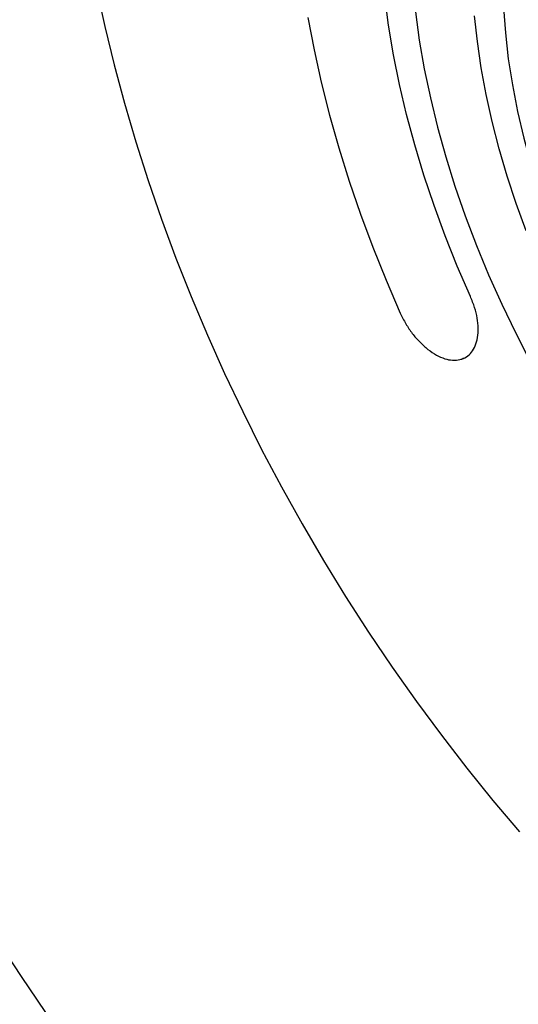
# Model space of a CAD drawing. Units: inches. Extents: x 0.2 to 21.8, y 0.2 to 16.8.
# Drawn here: x 18.4 to 18.8, y 4.2 to 5 of the extents above; entities that cross this region are included whole.
import ezdxf

# ---------------------------------------------------------------- set-up
doc = ezdxf.new("R2010")
doc.units = ezdxf.units.IN
doc.header["$MEASUREMENT"] = 0
doc.layers.add('SOLID', color=7, linetype='Continuous', lineweight=25)

msp = doc.modelspace()

# ---------------------------------------------------------------- linework, layer by layer
at = {"layer": 'SOLID', "color": 7, "linetype": 'Continuous', "lineweight": 25, "true_color": 0xffffff}
msp.add_line((18.7662464, 4.6958144), (18.7662521, 4.6958172), dxfattribs=at)
at = {"layer": 'SOLID', "color": 7, "linetype": 'Continuous', "lineweight": 25, "true_color": 0xffffff, "flags": 128}
for points in [[(18.8391289, 5.1325343), (18.8310429, 5.1211969), (18.8237395, 5.1089135), (18.8172412, 5.0957223), (18.8115682, 5.0816638), (18.806738, 5.0667817), (18.8027655, 5.0511217), (18.799663, 5.0347324), (18.79744, 5.0176644), (18.7961035, 4.9999703), (18.7956575, 4.9817049), (18.7961035, 4.9629246), (18.79744, 4.9436874), (18.799663, 4.9240528), (18.8027655, 4.9040814), (18.806738, 4.8838349), (18.8115682, 4.8633758), (18.8172412, 4.8427675), (18.8237395, 4.8220735), (18.8310429, 4.8013579), (18.8391289, 4.7806845)], [(18.8391289, 5.1325343), (18.8310429, 5.1211969), (18.8237395, 5.1089135), (18.8172412, 5.0957223), (18.8115682, 5.0816638), (18.806738, 5.0667817), (18.8027655, 5.0511217), (18.799663, 5.0347324), (18.79744, 5.0176644), (18.7961035, 4.9999703), (18.7956575, 4.9817049), (18.7961035, 4.9629246), (18.79744, 4.9436874), (18.799663, 4.9240528), (18.8027655, 4.9040814), (18.806738, 4.8838349), (18.8115682, 4.8633758), (18.8172412, 4.8427675), (18.8237395, 4.8220735), (18.8310429, 4.8013579), (18.8391289, 4.7806845)], [(18.4855471, 4.9777294), (18.4918118, 4.9486869), (18.4988859, 4.9194619), (18.5067597, 4.8900943), (18.5154223, 4.8606241), (18.5248621, 4.8310917), (18.535066, 4.8015374), (18.5460202, 4.7720016), (18.5577096, 4.7425245), (18.5701184, 4.7131465), (18.5832296, 4.6839077), (18.5970252, 4.654848), (18.6114865, 4.6260072), (18.6265936, 4.5974245), (18.642326, 4.5691391), (18.6586621, 4.5411895), (18.6755796, 4.5136141), (18.6930555, 4.4864503), (18.7110658, 4.4597354), (18.729586, 4.4335058), (18.7485907, 4.4077973), (18.7680541, 4.3826451), (18.7879494, 4.3580835), (18.8082496, 4.334146)], [(18.7707383, 4.7426527), (18.7607793, 4.765685), (18.7515341, 4.7888262), (18.743023, 4.8120252), (18.7352648, 4.8352309), (18.7282766, 4.858392), (18.7220738, 4.8814576), (18.7166701, 4.9043767), (18.7120774, 4.9270987), (18.7083058, 4.9495736), (18.7053637, 4.9717518)], [(18.7707383, 4.7426527), (18.7607793, 4.765685), (18.7515341, 4.7888262), (18.743023, 4.8120252), (18.7352648, 4.8352309), (18.7282766, 4.858392), (18.7220738, 4.8814576), (18.7166701, 4.9043767), (18.7120774, 4.9270987), (18.7083058, 4.9495736), (18.7053637, 4.9717518)], [(18.7287768, 4.9598867), (18.7317463, 4.9382531), (18.7355521, 4.9163272), (18.7401852, 4.8941611), (18.7456346, 4.8718074), (18.7518874, 4.8493191), (18.7589287, 4.8267494), (18.7667419, 4.804152), (18.7753084, 4.7815805), (18.7846079, 4.7590883), (18.7946184, 4.7367289), (18.8053161, 4.7145552), (18.8166756, 4.6926199)], [(18.7287768, 4.9598867), (18.7317463, 4.9382531), (18.7355521, 4.9163272), (18.7401852, 4.8941611), (18.7456346, 4.8718074), (18.7518874, 4.8493191), (18.7589287, 4.8267494), (18.7667419, 4.804152), (18.7753084, 4.7815805), (18.7846079, 4.7590883), (18.7946184, 4.7367289), (18.8053161, 4.7145552), (18.8166756, 4.6926199)], [(18.6467764, 4.9555909), (18.6514277, 4.9309643), (18.6569035, 4.9061168), (18.6631937, 4.8810959), (18.6702861, 4.8559492), (18.6781672, 4.8307245), (18.6868221, 4.80547), (18.6962342, 4.7802338), (18.7063856, 4.7550638), (18.7172571, 4.7300081)], [(18.6467764, 4.9555909), (18.6514277, 4.9309643), (18.6569035, 4.9061168), (18.6631937, 4.8810959), (18.6702861, 4.8559492), (18.6781672, 4.8307245), (18.6868221, 4.80547), (18.6962342, 4.7802338), (18.7063856, 4.7550638), (18.7172571, 4.7300081)], [(18.8134168, 4.7926238), (18.805744, 4.8135328), (18.7988223, 4.8344459), (18.7926704, 4.8553068), (18.7873047, 4.876059), (18.7827399, 4.8966469), (18.7789881, 4.9170147), (18.7760595, 4.9371077), (18.7739619, 4.9568716)], [(18.8134168, 4.7926238), (18.805744, 4.8135328), (18.7988223, 4.8344459), (18.7926704, 4.8553068), (18.7873047, 4.876059), (18.7827399, 4.8966469), (18.7789881, 4.9170147), (18.7760595, 4.9371077), (18.7739619, 4.9568716)], [(18.4526836, 4.1877053), (18.4281741, 4.223677), (18.4041892, 4.2601098)]]:
    msp.add_lwpolyline(points, dxfattribs=at)
at = {"layer": 'SOLID', "color": 7, "linetype": 'Continuous', "lineweight": 25, "true_color": 0xffffff}
for points, knots in [([(19.7474671, 4.4803693), (19.7474456, 4.4848292), (19.7473833, 4.4977507), (19.7466922, 4.519451), (19.7451439, 4.5455694), (19.7428209, 4.5720407), (19.7397403, 4.5988253), (19.735903, 4.6258926), (19.7313153, 4.6532097), (19.7259833, 4.6807436), (19.7199139, 4.7084612), (19.7131152, 4.7363293), (19.7055959, 4.7643142), (19.6973654, 4.7923825), (19.6884342, 4.8205004), (19.6788134, 4.8486341), (19.6685149, 4.8767499), (19.6575514, 4.904814), (19.6459363, 4.9327926), (19.633684, 4.9606522), (19.6208093, 4.9883591), (19.6073279, 5.0158802), (19.5932561, 5.0431823), (19.578611, 5.0702325), (19.5634103, 5.0969983), (19.5476723, 5.1234472), (19.5314161, 5.1495475), (19.5146611, 5.1752677), (19.4974276, 5.2005766), (19.4797361, 5.2254436), (19.4616079, 5.2498389), (19.4430646, 5.2737328), (19.4241284, 5.2970964), (19.4048219, 5.3199014), (19.3851681, 5.3421202), (19.3651904, 5.3637258), (19.3449125, 5.3846919), (19.3243584, 5.404993), (19.3035525, 5.4246043), (19.2825196, 5.4435018), (19.2612843, 5.4616622), (19.2398719, 5.4790633), (19.2183077, 5.4956835), (19.1966171, 5.511502), (19.1748258, 5.5264992), (19.1529595, 5.5406561), (19.1310442, 5.5539547), (19.1091058, 5.566378), (19.0871706, 5.5779099), (19.0652648, 5.5885352), (19.0434151, 5.5982396), (19.0216479, 5.6070099), (18.9999903, 5.6148343), (18.9784689, 5.6217016), (18.9571108, 5.6276023), (18.9359431, 5.6325278), (18.914993, 5.6364711), (18.8942878, 5.6394266), (18.8738548, 5.64139), (18.853721, 5.6423591), (18.8339133, 5.642333), (18.814458, 5.6413127), (18.7953809, 5.6393008), (18.7767068, 5.6363016), (18.7584595, 5.6323211), (18.7406619, 5.6273665), (18.7233353, 5.6214461), (18.7065003, 5.614569), (18.6901751, 5.6067461), (18.6743804, 5.5979844), (18.6591246, 5.5883083), (18.6444594, 5.5776805), (18.6321878, 5.5678336), (18.6250608, 5.5611781), (18.6224006, 5.5586939)], [0, 0, 0, 0, 0.00743494, 0.02154097, 0.03564593, 0.0497495, 0.06385143, 0.07795158, 0.09204984, 0.10614618, 0.12024061, 0.13433317, 0.14842393, 0.16251298, 0.17660043, 0.19068639, 0.204771, 0.21885439, 0.23293671, 0.2470181, 0.26109872, 0.27517872, 0.28925825, 0.30333747, 0.31741653, 0.33149559, 0.34557477, 0.35965421, 0.37373406, 0.3878145, 0.40189566, 0.41597772, 0.43006081, 0.4441451, 0.45823074, 0.47231787, 0.48640663, 0.50049716, 0.51458958, 0.52868399, 0.54278049, 0.55687915, 0.57098, 0.58508305, 0.59918824, 0.61329548, 0.62740459, 0.64151531, 0.65562728, 0.66974001, 0.6838527, 0.69796443, 0.71207415, 0.72618061, 0.74028234, 0.75437764, 0.76846463, 0.78254124, 0.79660528, 0.81065458, 0.82468701, 0.83870072, 0.85269427, 0.86666677, 0.88061811, 0.89454903, 0.90846123, 0.92235736, 0.93624095, 0.95011623, 0.9639879, 0.97785973, 0.99173609, 1, 1, 1, 1]), ([(19.5493058, 4.0698017), (19.5511349, 4.0709508), (19.5580043, 4.0752666), (19.5693386, 4.0836968), (19.5832874, 4.0950735), (19.5966045, 4.1073996), (19.6093207, 4.1205834), (19.6214083, 4.1346305), (19.6328557, 4.149519), (19.6436477, 4.165233), (19.6537707, 4.1817533), (19.6632117, 4.19906), (19.6719586, 4.217132), (19.68, 4.235947), (19.6873256, 4.2554816), (19.693926, 4.2757112), (19.6997929, 4.2966107), (19.7049189, 4.3181538), (19.7092979, 4.3403136), (19.7129245, 4.3630623), (19.7157945, 4.3863716), (19.7179048, 4.4102126), (19.719253, 4.4345558), (19.7198378, 4.4593711), (19.719659, 4.4846279), (19.7187172, 4.5102951), (19.7170139, 4.5363414), (19.7145516, 4.5627348), (19.7113336, 4.5894433), (19.7073642, 4.6164342), (19.7026486, 4.6436746), (19.6971927, 4.6711315), (19.6910036, 4.6987714), (19.6840889, 4.7265608), (19.6764573, 4.7544657), (19.6681184, 4.7824524), (19.6590824, 4.8104868), (19.6493605, 4.8385348), (19.6389647, 4.8665623), (19.6279078, 4.8945352), (19.6162033, 4.9224196), (19.6038655, 4.9501816), (19.5909096, 4.9777873), (19.5773514, 5.0052031), (19.5632074, 5.0323958), (19.5484949, 5.0593322), (19.5332318, 5.0859796), (19.5174368, 5.1123054), (19.501129, 5.1382776), (19.4843282, 5.1638647), (19.467055, 5.1890353), (19.4493303, 5.2137588), (19.4311756, 5.2380051), (19.4126129, 5.2617447), (19.3936648, 5.2849485), (19.3743542, 5.3075883), (19.3547045, 5.3296364), (19.3347395, 5.3510659), (19.3144833, 5.3718506), (19.2939605, 5.391965), (19.2731959, 5.4113846), (19.2522145, 5.4300855), (19.2310417, 5.4480449), (19.209703, 5.4652405), (19.1882243, 5.4816513), (19.1666314, 5.4972569), (19.1449504, 5.5120381), (19.1232074, 5.5259766), (19.1014289, 5.5390548), (19.0796411, 5.5512565), (19.0578703, 5.5625663), (19.0361432, 5.5729699), (19.0144861, 5.582454), (18.9929256, 5.5910065), (18.9714882, 5.5986162), (18.9502002, 5.6052732), (18.9290881, 5.6109689), (18.9081782, 5.6156957), (18.8874966, 5.6194474), (18.8670694, 5.622219), (18.8469225, 5.6240068), (18.8270816, 5.6248088), (18.8075718, 5.6246241), (18.7884181, 5.6234534), (18.7696449, 5.6212985), (18.7512752, 5.6181643), (18.7333351, 5.6140497), (18.7158344, 5.6089834), (18.6988405, 5.6028882), (18.6859325, 5.5976121), (18.6788693, 5.5940537), (18.6771287, 5.5931769)], [0, 0, 0, 0, 0.00411423, 0.01545129, 0.02679012, 0.03813244, 0.04947971, 0.06083311, 0.07219344, 0.08356114, 0.0949363, 0.10631874, 0.11770801, 0.12910351, 0.14050454, 0.15191031, 0.16332008, 0.1747331, 0.18614869, 0.19756624, 0.2089852, 0.22040512, 0.23182561, 0.24324634, 0.25466699, 0.26608737, 0.27750733, 0.28892677, 0.30034562, 0.31176383, 0.32318137, 0.33459824, 0.34601444, 0.35742999, 0.36884491, 0.38025925, 0.39167303, 0.4030863, 0.41449911, 0.42591151, 0.43732354, 0.44873526, 0.46014672, 0.47155797, 0.48296906, 0.49438006, 0.50579102, 0.51720198, 0.52861299, 0.5400241, 0.55143537, 0.56284684, 0.57425858, 0.58567064, 0.59708307, 0.60849592, 0.61990926, 0.63132312, 0.64273755, 0.65415261, 0.66556834, 0.67698476, 0.68840192, 0.69981984, 0.71123852, 0.72265797, 0.73407817, 0.74549909, 0.75692065, 0.76834277, 0.77976532, 0.79118812, 0.80261089, 0.8140333, 0.82545498, 0.8368755, 0.84829431, 0.85971083, 0.87112437, 0.8825342, 0.89393951, 0.90533953, 0.91673347, 0.92812066, 0.93950056, 0.95087284, 0.96223747, 0.97359472, 0.98494527, 0.99629012, 1, 1, 1, 1]), ([(18.7172571, 4.7300081), (18.7186016, 4.7272341), (18.7212366, 4.7217975), (18.7263125, 4.7142879), (18.7320521, 4.7076656), (18.7383377, 4.7021155), (18.7448128, 4.6977259), (18.7511972, 4.6948977), (18.7572881, 4.6937726), (18.7629039, 4.6943222), (18.7678725, 4.6962953), (18.7718522, 4.6998144), (18.7746962, 4.7048271), (18.7763581, 4.7111304), (18.7769299, 4.7182891), (18.7761885, 4.7260833), (18.7741917, 4.7343143), (18.7719048, 4.739836), (18.7707383, 4.7426527)], [0, 0, 0, 0, 0.06375801, 0.12495601, 0.18614539, 0.2498786, 0.31360425, 0.37482519, 0.4361112, 0.50002423, 0.56365237, 0.62481936, 0.68605541, 0.74988251, 0.8136856, 0.87494977, 0.93620955, 1, 1, 1, 1]), ([(18.7716613, 4.7000556), (18.772675, 4.7016003), (18.7747465, 4.7047569), (18.7763432, 4.7111465), (18.7769357, 4.7182807), (18.7761899, 4.7260802), (18.7741935, 4.734311), (18.7719055, 4.7398346), (18.7707383, 4.7426527)], [0, 0, 0, 0, 0.16315081, 0.33339501, 0.50337531, 0.66662663, 0.82991447, 1, 1, 1, 1]), ([(18.7172571, 4.7300081), (18.718601, 4.7272354), (18.7212354, 4.7218005), (18.7263108, 4.7142924), (18.7320508, 4.7076695), (18.7383354, 4.7021168), (18.744807, 4.6977293), (18.7511962, 4.6948902), (18.7572643, 4.6938103), (18.7623614, 4.6941422), (18.7650866, 4.6954261), (18.7661861, 4.6959442)], [0, 0, 0, 0, 0.11730255, 0.22992992, 0.3425749, 0.45992817, 0.57712939, 0.68978305, 0.80262327, 0.92036167, 1, 1, 1, 1])]:
    msp.add_open_spline(points, degree=3, knots=knots, dxfattribs=at)

doc.saveas('drawing.dxf')
